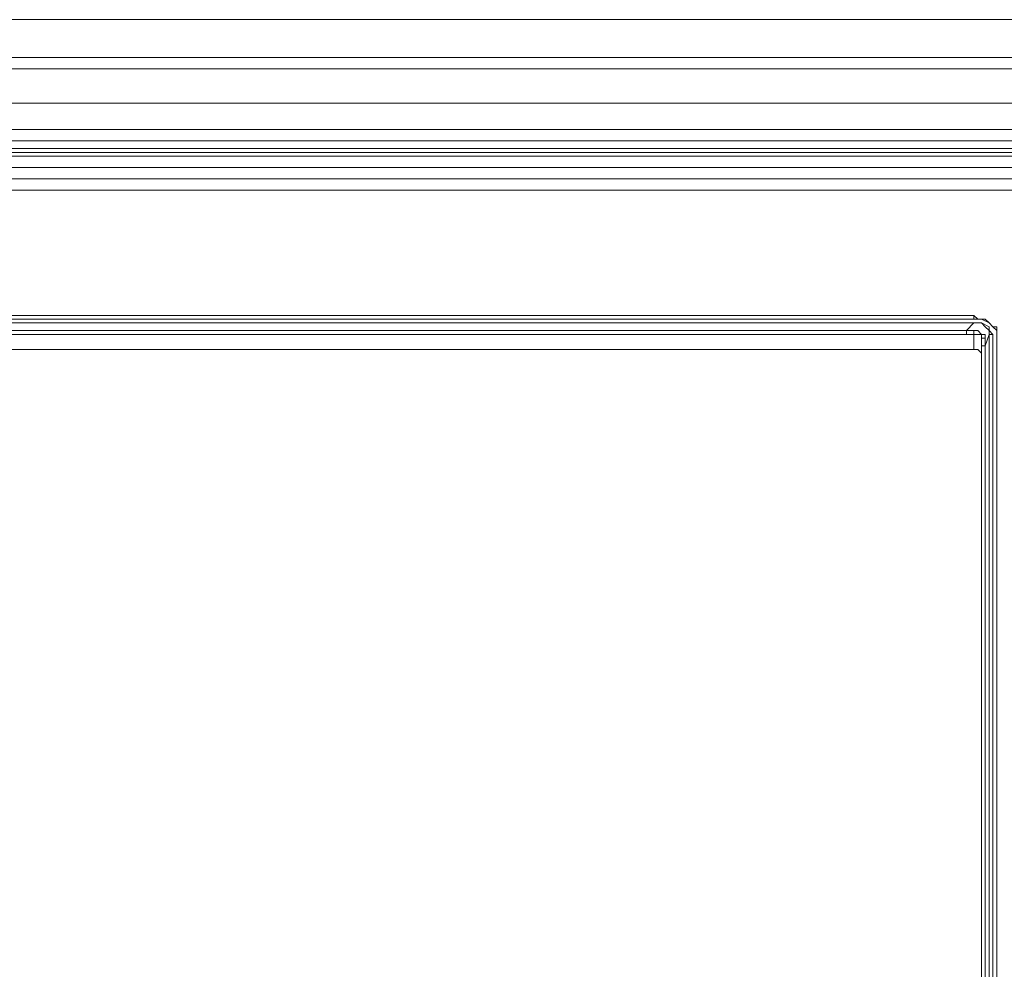
# Model space of a CAD drawing. Units: inches. Extents: x 0 to 630, y 0 to 446.
# Drawn here: x 99 to 115, y 106 to 122 of the extents above; entities that cross this region are included whole.
import ezdxf

# ---------------------------------------------------------------- set-up
doc = ezdxf.new("R2010")
doc.units = ezdxf.units.IN
doc.header["$MEASUREMENT"] = 0
doc.layers.add('_U+30EC_U+30A4_U+30E4_U+30FC 1', color=7, linetype='Continuous')

# ---------------------------------------------------------------- blocks, each defined once
blk = doc.blocks.new('block 3')
at = {"layer": '_U+30EC_U+30A4_U+30E4_U+30FC 1', "color": 7, "lineweight": 20, "true_color": 0xffffff}
for points in [[(60.515, 122.111), (157.289, 122.111)], [(60.515, 121.475), (157.289, 121.475)], [(157.289, 121.285), (60.515, 121.285)], [(60.515, 120.713), (157.289, 120.713)], [(157.289, 120.269), (60.515, 120.269)], [(60.515, 120.079), (157.289, 120.079)], [(157.289, 119.951), (60.515, 119.951)], [(60.515, 119.951), (157.289, 119.951)], [(60.515, 119.825), (157.289, 119.825)], [(157.289, 119.634), (60.515, 119.634)], [(60.515, 119.443), (157.289, 119.443)], [(82.613, 117.158), (114.681, 117.158)], [(114.681, 117.094), (114.681, 117.158)], [(114.681, 117.158), (114.745, 117.094), (114.808, 117.094), (114.871, 117.094), (114.935, 117.03), (114.999, 116.967), (115.062, 116.967), (115.062, 116.904), (115.062, 116.84)], [(82.613, 117.094), (114.681, 117.094)], [(82.613, 117.03), (114.681, 117.03)], [(82.613, 117.03), (82.613, 117.03), (114.681, 117.03)], [(114.681, 117.03), (114.554, 116.904)], [(114.681, 117.094), (114.808, 117.094), (114.935, 117.03), (114.999, 116.967), (115.062, 116.904), (115.062, 116.84)], [(114.681, 117.03), (114.808, 117.03), (114.871, 116.967), (114.935, 116.904), (114.935, 116.84)], [(114.681, 117.03), (114.681, 117.03)], [(114.999, 116.84), (114.935, 116.904), (114.935, 116.967), (114.808, 117.03), (114.681, 117.03)], [(82.74, 116.84), (114.554, 116.84), (114.554, 116.904), (82.74, 116.904)], [(114.681, 116.904), (114.554, 116.904)], [(114.554, 116.84), (114.681, 116.84), (114.681, 116.904)], [(114.871, 116.65), (114.871, 116.776), (114.871, 116.84), (114.808, 116.84), (114.745, 116.904), (114.681, 116.904)], [(114.681, 116.84), (114.745, 116.84), (114.808, 116.84), (114.808, 116.776)], [(114.681, 116.84), (114.681, 116.586)], [(114.871, 116.65), (114.935, 116.84)], [(114.935, 116.84), (114.935, 96.901)], [(114.999, 116.84), (114.935, 116.84)], [(114.999, 96.964), (114.999, 116.84)], [(115.062, 116.776), (115.062, 116.84)], [(115.062, 116.84), (115.062, 116.713)], [(115.062, 116.84), (115.062, 96.964)], [(115.062, 116.84), (115.062, 116.84), (115.062, 116.776)], [(114.808, 116.522), (114.808, 116.776)], [(114.808, 116.65), (114.808, 116.776), (114.871, 116.776)], [(114.871, 116.65), (114.808, 116.65)], [(114.808, 116.65), (114.808, 96.964)], [(114.871, 96.964), (114.871, 116.65)], [(115.062, 116.776), (115.062, 116.713)], [(115.062, 96.901), (115.062, 116.776)], [(115.062, 116.776), (115.062, 96.837)], [(115.062, 116.776), (115.062, 116.776)], [(114.681, 116.586), (82.613, 116.586)], [(114.681, 116.586), (114.745, 116.586), (114.808, 116.522)], [(114.808, 96.837), (114.808, 116.522)]]:
    blk.add_lwpolyline(points, dxfattribs=at)
for points in [[(157.289, 119.888), (157.289, 119.888), (60.515, 119.888), (60.515, 119.888), (60.515, 119.888), (157.289, 119.888), (157.289, 119.888)], [(157.289, 119.253), (157.289, 119.253), (60.515, 119.253), (60.515, 119.253), (60.515, 119.253), (157.289, 119.253), (157.289, 119.253)]]:
    blk.add_open_spline(points, degree=3, knots=[0, 0, 0, 0, 1, 1, 1, 2, 2, 2, 2], dxfattribs=at)
blk = doc.blocks.new('block 2')
at = {"layer": '_U+30EC_U+30A4_U+30E4_U+30FC 1'}
blk.add_blockref('block 3', (0, 0), dxfattribs=at)

msp = doc.modelspace()

# ---------------------------------------------------------------- block references
at = {"layer": '_U+30EC_U+30A4_U+30E4_U+30FC 1'}
msp.add_blockref('block 2', (0, 0), dxfattribs=at)

doc.saveas('drawing.dxf')
